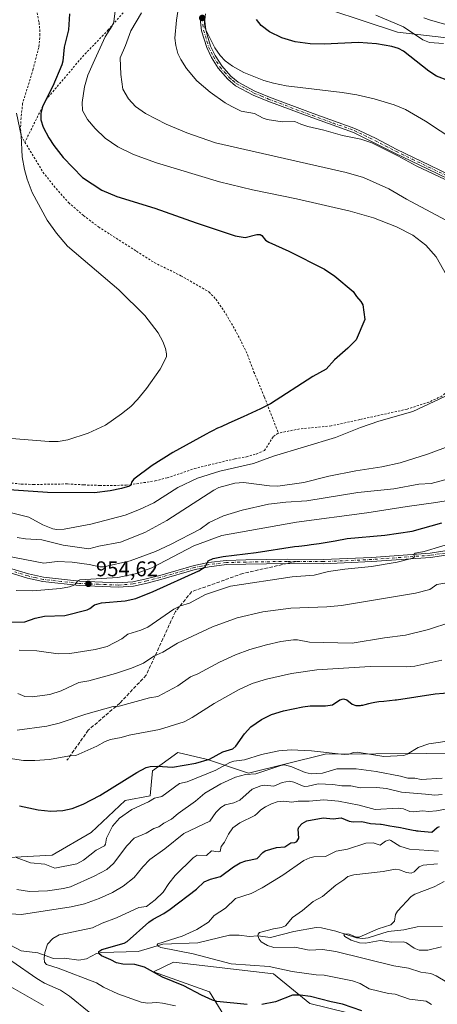
# Model space of a CAD drawing. Units: metres. Extents: x 654736 to 658190, y 4750995 to 4753386.
# Drawn here: x 654989 to 655185, y 4751910 to 4752372 of the extents above; entities that cross this region are included whole.
import ezdxf

# ---------------------------------------------------------------- set-up
doc = ezdxf.new("R2010")
doc.units = ezdxf.units.M
doc.header["$MEASUREMENT"] = 0
for name, pattern in [('DGN Style 2', [1.6480167562047852, 0.988810053722871, -0.6592067024819142]), ('DGN Style 3', [2.307223458686699, 1.648016756204785, -0.6592067024819142]), ('DGN Style 4', [2.6384748266838614, 1.318413404963828, -0.6592067024819142, 0.001648016756204785, -0.6592067024819142])]:
    doc.linetypes.add(name, pattern=pattern)
for name, color, linetype, lineweight in [('Alambrada', 7, 'DGN Style 2', 0), ('Arbolado forestal CxS', 92, 'Continuous', 0), ('Camino Cxs', 7, 'Continuous', 0), ('Camino eje', 30, 'DGN Style 4', 13), ('Corriente natural lineal', 142, 'Continuous', 13), ('Curva de nivel maestra', 30, 'Continuous', 30), ('Curva de nivel normal', 30, 'Continuous', 0), ('Pista no pavimentada Cxs', 111, 'Continuous', 0), ('Pista no pavimentada eje', 91, 'DGN Style 4', 0), ('Prado CxS', 92, 'Continuous', 0), ('Punto de cota en terreno', 7, 'Continuous', 0), ('Rótulo de punto de cota en terreno', 7, 'Continuous', 0), ('Senda', 7, 'DGN Style 3', 0), ('Senda no paivmentada conexión', 7, 'DGN Style 3', 0), ('Suelo desnudo CxS', 253, 'Continuous', 0)]:
    doc.layers.add(name, color=color, linetype=linetype, lineweight=lineweight)
doc.styles.add('Style-Arial', font='txt')

# ---------------------------------------------------------------- blocks, each defined once
blk = doc.blocks.new('*U8')
at = {"layer": 'Prado CxS', "color": 92, "linetype": 'Continuous', "lineweight": 0}
for points in [[(655119.0865000002, 4752382.421900001, 945.2743999999948), (655166.4523, 4752366.617699999, 946.2780999999959), (655205.9633, 4752362.1073, 941.0059999999941), (655219.2931000004, 4752364.209100001, 937.6794999999984), (655226.1601, 4752373.210899999, 931.9590999999928)], [(655203.8123000005, 4752028.2631, 919.1380999999965), (655132.5629000004, 4752027.8599, 920.3194999999978), (655096.5412999997, 4752018.935500001, 916.136400000003), (655077.2818999998, 4752025.3555, 925.934500000003), (655063.3733000001, 4752028.565500001, 928.3053000000073), (655051.6034000004, 4752020.005899999, 924.8718999999984), (655050.5330999997, 4752008.2371, 921.2802999999985), (655038.7642999999, 4752006.097100001, 923.5865999999952), (655022.7143000001, 4751991.117699999, 923.8533000000025), (655004.5255000005, 4751980.4179, 923.1156000000047), (654984.1958999997, 4751979.348099999, 920.9548000000068)], [(655086.6665000003, 4751902.566500001, 903.1679000000004), (655078.3499999996, 4751916.2203, 898.8935999999958), (655051.9765, 4751925.5865, 900.1647999999988), (655061.4524999997, 4751930.1753, 897.1643999999943), (655108.3085000003, 4751924.779899999, 895.7430000000023), (655125.4278999995, 4751910.869899999, 901.936799999996), (655142.5462999997, 4751906.5899, 901.6628000000056)]]:
    blk.add_polyline3d(points, dxfattribs=at)
blk = doc.blocks.new('5PATER')
at = {"layer": 'Suelo desnudo CxS', "linetype": 'Continuous', "lineweight": 0}
h = blk.add_hatch(color=51, dxfattribs=at)
edge = h.paths.add_edge_path()
edge.add_ellipse((0, 0), major_axis=(-0.1095731443231308, -0.1110710700762829), ratio=0.9994222409660322, start_angle=0, end_angle=360)
blk = doc.blocks.new('*U30')
at = {"layer": 'Pista no pavimentada Cxs', "color": 111, "linetype": 'Continuous', "lineweight": 0}
for points in [[(655189.1501000002, 4752121.220100001, 944.4633999999934), (655182.0401, 4752120.170100001, 944.751000000004), (655154.4301000005, 4752118.1501, 945.5574999999953), (655131.7600999996, 4752117.1501, 946.3062000000064), (655114.7600999996, 4752117.280099999, 947.1944999999978), (655095.3800999997, 4752116.950099999, 948.6186000000017), (655086.3101000005, 4752116.7401, 949.2094999999972), (655078.1501000002, 4752115.790100001, 949.7136000000029), (655071.5301000001, 4752114.4301, 950.4015999999974), (655055.4700999996, 4752109.7601, 951.7470999999933), (655049.1001000004, 4752108.110099999, 952.3709999999993), (655042.5900999998, 4752106.720100001, 952.9303000000073), (655035.4001000002, 4752106.140100001, 953.4272999999957), (655017.1501000002, 4752106.940099999, 954.9906000000047), (655000.0301000001, 4752108.860099999, 956.5813999999956), (654992.8901000004, 4752110.470100001, 956.9949000000053), (654980.2401000002, 4752114.2401, 958.1101999999955)], [(654980.9001000002, 4752116.140100001, 958.5170000000071), (654993.3901000004, 4752112.4101, 957.4740000000021), (655000.3901000004, 4752110.8201, 957.1808000000019), (655017.3101000005, 4752108.940099999, 955.8506999999954), (655035.3601000002, 4752108.140100001, 954.2260999999999), (655042.3000999996, 4752108.700099999, 953.8344000000071), (655048.6401000004, 4752110.050100001, 953.2718000000023), (655054.9301000005, 4752111.6801, 952.4772999999988), (655071.0500999996, 4752116.370100001, 950.920100000003), (655077.8300999999, 4752117.770099999, 950.3325999999943), (655086.1700999998, 4752118.7401, 949.9530999999989), (655095.3400999998, 4752118.950099999, 949.3632000000072), (655114.7600999996, 4752119.280099999, 947.8628999999928), (655131.7200999996, 4752119.1501, 946.9697000000016), (655154.3101000005, 4752120.1501, 945.9882000000072), (655181.8201000001, 4752122.1501, 945.2112999999954), (655188.7901, 4752123.1801, 945.0136000000057)]]:
    blk.add_polyline3d(points, dxfattribs=at)

msp = doc.modelspace()

# ---------------------------------------------------------------- linework, layer by layer
at = {"layer": 'Alambrada', "color": 7, "linetype": 'DGN Style 2', "lineweight": 0}
for points in [[(655074.8101000005, 4752407.190099999, 960.0249999999943), (655066.1001000004, 4752395.850099999, 962.9245999999986), (655060.4700999996, 4752394.0001, 963.7839999999997), (655046.3201000001, 4752386.720100001, 967.6175999999978), (655038.8701, 4752377.0101, 969.1582000000053), (655030.8201000001, 4752367.690099999, 970.181700000001), (655019.3000999996, 4752355.770099999, 972.3668000000034), (655010.6901000004, 4752345.6501, 973.7437999999967), (655001.4901000002, 4752334.7501, 976.0871000000043), (654991.6700999998, 4752315.050100001, 981.0130999999965)], [(654986.8000999996, 4752401.870100001, 978.5859000000056), (654991.6401000004, 4752392.960100001, 979.2630999999965), (654994.1901000004, 4752387.3301, 978.9697000000016), (654997.1001000004, 4752377.3301, 979.5501999999979), (654998.3701, 4752371.100099999, 979.3821999999927), (654998.7600999996, 4752365.720100001, 979.2675000000017), (654998.1901000004, 4752359.470100001, 979.3466999999946), (654995.5301000001, 4752349.350099999, 979.470100000006), (654990.6201, 4752333.1601, 980.0083000000013), (654989.8601000002, 4752326.4001, 980.2994000000036), (654989.6501000002, 4752321.110099999, 980.7544999999956), (654990.0100999996, 4752317.8101, 981.0458999999975), (654991.6700999998, 4752315.050100001, 981.0130999999965)], [(654991.6700999998, 4752315.050100001, 981.0130999999965), (655000.1700999998, 4752300.9801, 979.5344000000041), (655005.2600999996, 4752294.5101, 979.3176999999997), (655012.1401000004, 4752286.630100001, 979.6983999999939), (655019.1700999998, 4752280.600099999, 981.2602000000044), (655026.2001, 4752275.2401, 978.7875000000058), (655044.0701000001, 4752263.8301, 979.3303000000016), (655052.3701, 4752258.5001, 978.9401000000071), (655064.8800999997, 4752252.350099999, 978.6619000000064), (655078.0201000003, 4752244.770099999, 978.3044999999984), (655081.3000999996, 4752241.3101, 978.2214999999997), (655086.1001000004, 4752234.2601, 978.181500000006), (655091.0301000001, 4752225.6501, 978.1392999999954), (655095.4801000003, 4752216.840100001, 977.7470999999933), (655099.1700999998, 4752207.130100001, 977.0711000000011), (655104.0701000001, 4752195.390100001, 975.6787999999942), (655110.6001000004, 4752178.5101, 973.0553000000073)], [(655190.0000999998, 4752198.220100001, 970.2761000000029), (655187.3000999996, 4752195.840100001, 970.180600000007), (655181.2901, 4752193.0101, 970.1445999999996), (655170.9801000003, 4752189.710100001, 970.3800999999949), (655148.8000999996, 4752184.8201, 972.5437999999995), (655135.3701, 4752181.870100001, 971.7753999999987), (655120.5301000001, 4752180.4301, 972.479800000001), (655110.6001000004, 4752178.5101, 973.0553000000073)], [(654910.8601000002, 4752165.0101, 976.7750999999989), (654928.2901, 4752162.380100001, 976.0095000000002), (654934.0500999996, 4752162.290100001, 976.0847999999969), (654948.5500999996, 4752160.4901, 976.0106999999989), (654975.5800999999, 4752156.0601, 976.4900000000052), (654989.9801000003, 4752154.5601, 976.6346000000049), (654995.7301000003, 4752154.350099999, 976.7299000000058), (655011.6601, 4752154.630100001, 976.7222000000038), (655019.2801000001, 4752154.1801, 976.4615000000049), (655026.8201000001, 4752153.9101, 976.1062999999995), (655033.4600999998, 4752153.9301, 975.5599999999978), (655039.2200999996, 4752154.020099999, 975.0540000000037), (655052.7600999996, 4752156.020099999, 973.8139999999986), (655058.4101, 4752157.4901, 973.5286999999954), (655071.2301000003, 4752161.8101, 972.7339999999967), (655077.9401000004, 4752163.4901, 972.5127000000066), (655090.3000999996, 4752166.4301, 972.0501999999979), (655095.6601, 4752167.3101, 972.1166999999988), (655100.2301000003, 4752168.6601, 972.0350000000036), (655104.1001000004, 4752170.290100001, 971.9195999999939), (655108.2801000001, 4752176.9101, 972.9658999999956), (655110.6001000004, 4752178.5101, 973.0553000000073)]]:
    msp.add_polyline3d(points, dxfattribs=at)
at = {"layer": 'Arbolado forestal CxS', "color": 92, "linetype": 'Continuous', "lineweight": 0}
for points in [[(655226.1601, 4752373.210899999, 931.9590999999928), (655219.2931000004, 4752364.209100001, 937.6794999999984), (655205.9633, 4752362.1073, 941.0059999999941), (655166.4523, 4752366.617699999, 946.2780999999959), (655119.0865000002, 4752382.421900001, 945.2743999999948)], [(655226.1601, 4752373.210899999, 931.9590999999928), (655219.2931000004, 4752364.209100001, 937.6794999999984), (655205.9633, 4752362.1073, 941.0059999999941), (655166.4523, 4752366.617699999, 946.2780999999959), (655119.0865000002, 4752382.421900001, 945.2743999999948)], [(654984.1958999997, 4751979.348099999, 920.9548000000068), (655004.5255000005, 4751980.4179, 923.1156000000047), (655022.7143000001, 4751991.117699999, 923.8533000000025), (655038.7642999999, 4752006.097100001, 923.5865999999952), (655050.5330999997, 4752008.2371, 921.2802999999985), (655051.6034000004, 4752020.005899999, 924.8718999999984), (655063.3733000001, 4752028.565500001, 928.3053000000073), (655077.2818999998, 4752025.3555, 925.934500000003), (655096.5412999997, 4752018.935500001, 916.136400000003), (655132.5629000004, 4752027.8599, 920.3194999999978), (655203.8123000005, 4752028.2631, 919.1380999999965)], [(655203.8123000005, 4752028.2631, 919.1380999999965), (655132.5629000004, 4752027.8599, 920.3194999999978), (655096.5412999997, 4752018.935500001, 916.136400000003), (655077.2818999998, 4752025.3555, 925.934500000003), (655063.3733000001, 4752028.565500001, 928.3053000000073), (655051.6034000004, 4752020.005899999, 924.8718999999984), (655050.5330999997, 4752008.2371, 921.2802999999985), (655038.7642999999, 4752006.097100001, 923.5865999999952), (655022.7143000001, 4751991.117699999, 923.8533000000025), (655004.5255000005, 4751980.4179, 923.1156000000047), (654984.1958999997, 4751979.348099999, 920.9548000000068)], [(655142.5462999997, 4751906.5899, 901.6628000000056), (655125.4278999995, 4751910.869899999, 901.936799999996), (655108.3085000003, 4751924.779899999, 895.7430000000023), (655061.4524999997, 4751930.1753, 897.1643999999943), (655051.9765, 4751925.5865, 900.1647999999988), (655078.3499999996, 4751916.2203, 898.8935999999958), (655086.6665000003, 4751902.566500001, 903.1679000000004)], [(655086.6665000003, 4751902.566500001, 903.1679000000004), (655078.3499999996, 4751916.2203, 898.8935999999958), (655051.9765, 4751925.5865, 900.1647999999988), (655061.4524999997, 4751930.1753, 897.1643999999943), (655108.3085000003, 4751924.779899999, 895.7430000000023), (655125.4278999995, 4751910.869899999, 901.936799999996), (655142.5462999997, 4751906.5899, 901.6628000000056)]]:
    msp.add_polyline3d(points, dxfattribs=at)
at = {"layer": 'Camino Cxs', "color": 7, "linetype": 'Continuous', "lineweight": 0}
for points in [[(655196.1401000004, 4752294.960100001, 959.8941000000051), (655180.6300999997, 4752302.4301, 959.9695000000065), (655165.3300999999, 4752309.850099999, 960.2988999999944), (655145.8000999996, 4752319.550100001, 959.2693), (655126.2701000003, 4752326.520099999, 959.8812000000034), (655105.6901000004, 4752334.280099999, 960.8043999999937), (655098.7200999996, 4752337.140100001, 957.8153000000021), (655090.5701000001, 4752341.520099999, 957.3744000000006), (655086.8601000002, 4752344.590100001, 958.6965999999958), (655082.4401000004, 4752349.6601, 959.9994000000006), (655079.2500999998, 4752354.700099999, 956.6552999999985), (655076.9700999996, 4752359.370100001, 955.9989999999962), (655074.5800999999, 4752367.3101, 955.6778999999952), (655073.8901000004, 4752372.960100001, 955.8755999999995)], [(655196.1401000004, 4752294.960100001, 959.8941000000051), (655180.6300999997, 4752302.4301, 959.9695000000065), (655165.3300999999, 4752309.850099999, 960.2988999999944), (655145.8000999996, 4752319.550100001, 959.2693), (655126.2701000003, 4752326.520099999, 959.8812000000034), (655105.6901000004, 4752334.280099999, 960.8043999999937), (655098.7200999996, 4752337.140100001, 957.8153000000021), (655090.5701000001, 4752341.520099999, 957.3744000000006), (655086.8601000002, 4752344.590100001, 958.6965999999958), (655082.4401000004, 4752349.6601, 959.9994000000006), (655079.2500999998, 4752354.700099999, 956.6552999999985), (655076.9700999996, 4752359.370100001, 955.9989999999962), (655074.5800999999, 4752367.3101, 955.6778999999952), (655073.8901000004, 4752372.960100001, 955.8755999999995)], [(655075.8901000004, 4752373.100099999, 955.295100000003), (655076.5401, 4752367.7301, 955.0460000000021), (655077.2301000003, 4752365.440099999, 955.0240999999952), (655078.8300999999, 4752360.110099999, 955.2320999999939), (655080.9901000002, 4752355.6801, 955.7774000000064), (655084.0401, 4752350.860099999, 957.4661000000051), (655088.2600999996, 4752346.030099999, 956.7832000000053), (655091.6901000004, 4752343.1801, 956.3831000000064), (655099.5800999999, 4752338.960100001, 956.6619000000064), (655106.4301000005, 4752336.140100001, 958.251900000003), (655126.9501, 4752328.4001, 958.5053999999947), (655146.5601000005, 4752321.390100001, 958.8086000000039), (655156.1700999998, 4752316.840100001, 959.181700000001), (655166.2301000003, 4752311.630100001, 959.3684999999969), (655181.5000999998, 4752304.2301, 959.2065000000002), (655197.0601000005, 4752296.7401, 959.1824999999953)], [(655075.8901000004, 4752373.100099999, 955.295100000003), (655076.5401, 4752367.7301, 955.0460000000021), (655077.2301000003, 4752365.440099999, 955.0240999999952), (655078.8300999999, 4752360.110099999, 955.2320999999939), (655080.9901000002, 4752355.6801, 955.7774000000064), (655084.0401, 4752350.860099999, 957.4661000000051), (655088.2600999996, 4752346.030099999, 956.7832000000053), (655091.6901000004, 4752343.1801, 956.3831000000064), (655099.5800999999, 4752338.960100001, 956.6619000000064), (655106.4301000005, 4752336.140100001, 958.251900000003), (655126.9501, 4752328.4001, 958.5053999999947), (655146.5601000005, 4752321.390100001, 958.8086000000039), (655156.1700999998, 4752316.840100001, 959.181700000001), (655166.2301000003, 4752311.630100001, 959.3684999999969), (655181.5000999998, 4752304.2301, 959.2065000000002), (655197.0601000005, 4752296.7401, 959.1824999999953)]]:
    msp.add_polyline3d(points, dxfattribs=at)
at = {"layer": 'Camino eje', "color": 30, "linetype": 'DGN Style 4', "lineweight": 13}
msp.add_polyline3d([(655074.8901000004, 4752373.030099999, 955.5850000000064), (655075.2150999998, 4752370.345100001, 955.4676999999939), (655075.5601000005, 4752367.520099999, 955.3438000000025), (655077.1001000004, 4752362.405099999, 955.3751999999951), (655077.9001000002, 4752359.7401, 955.4658000000054), (655080.1201, 4752355.190099999, 956.2014000000055), (655083.2401000002, 4752350.2601, 958.6496999999945), (655085.3501000004, 4752347.845100001, 958.8148999999976), (655087.5601000005, 4752345.3101, 957.3757000000041), (655089.2751000002, 4752343.8851, 957.3071000000054), (655091.1300999997, 4752342.350099999, 956.8978000000062), (655095.2050999999, 4752340.1601, 956.6566000000021), (655099.1501000002, 4752338.050100001, 957.0148999999947), (655102.6350999996, 4752336.620100001, 958.1340000000055), (655106.0601000005, 4752335.210100001, 959.5151000000042), (655126.6101000002, 4752327.460100001, 959.0927999999985), (655136.3750999998, 4752323.975099999, 958.7739000000003), (655146.1801000005, 4752320.470100001, 959.0378999999957), (655150.9851000002, 4752318.1951, 959.2210999999952), (655160.7500999998, 4752313.345100001, 959.5598000000028), (655165.7801000001, 4752310.7401, 959.8340000000027), (655173.4301000005, 4752307.030099999, 959.5430000000052), (655181.0651000004, 4752303.3301, 959.5798999999971), (655196.6001000004, 4752295.850099999, 959.5390000000043)], dxfattribs=at)
at = {"layer": 'Corriente natural lineal', "color": 142, "linetype": 'Continuous', "lineweight": 13}
msp.add_polyline3d([(654984.5904000001, 4751938.296399999, 907.7932000000001), (654989.9027000006, 4751935.545700001, 907.0314999999974), (654997.8244000003, 4751934.507999999, 905.3659999999946), (655005.1665000003, 4751931.887399999, 903.9321000000054), (655010.2936000006, 4751932.1064, 902.9630999999937), (655016.9793999996, 4751931.163000001, 902.0387999999948), (655020.6505000005, 4751931.7722, 901.3237999999984), (655025.3132999997, 4751934.191400001, 900.8203000000068), (655027.7499000002, 4751934.765000001, 900.499299999996), (655044.8970999997, 4751935.2477, 897.593599999993), (655056.4753999999, 4751938.657099999, 895.7102000000014), (655072.8996000001, 4751939.2499, 893.8169999999956), (655087.7586000003, 4751942.83, 892.0497999999935), (655092.2494999999, 4751942.8726, 890.9756000000052), (655097.0044999998, 4751942.2257, 890.4419000000053), (655101.0245000003, 4751942.513699999, 889.952099999995), (655106.8470000002, 4751941.8455, 889.5087000000058), (655117.8537, 4751944.5525, 888.7863000000071), (655128.4031999996, 4751946.520199999, 887.4128000000056), (655130.7918999996, 4751946.356899999, 887.3500999999961), (655137.5451999997, 4751944.7371, 886.922900000005), (655147.2487000005, 4751941.579500001, 885.640400000004), (655150.3068000004, 4751941.257200001, 885.4375), (655152.7443000004, 4751941.5811, 885.1451999999991), (655162.165, 4751944.5679, 884.4223000000056), (655169.5042000003, 4751945.391200001, 883.168399999995), (655175.7454000004, 4751946.833500001, 882.528999999995), (655187.6677000001, 4751946.9539, 881.3637000000017)], dxfattribs=at)
at = {"layer": 'Curva de nivel maestra', "color": 30, "linetype": 'Continuous', "lineweight": 30, "flags": 128}
for points, elevation in [([(655012.6299999999, 4752375.270099999), (655012.0599999997, 4752367.710100001), (655010.0599999997, 4752359.640100001), (655009.5199999996, 4752353.0601), (655009.0800000001, 4752351.370100001), (655004.8399999999, 4752341.220100001), (654999.9400000004, 4752331.6801), (654999.1200000001, 4752328.4101), (654999.1399999997, 4752325.550100001), (655000.3200000003, 4752322.110099999), (655002.9100000003, 4752317.0701), (655005.2800000003, 4752313.390100001), (655009.6799999997, 4752307.7601), (655018.7100000001, 4752298.450099999), (655027.7800000003, 4752292.5101), (655034.8499999996, 4752289.5801), (655052.5899999999, 4752284.040100001), (655072.0700000003, 4752277.140100001), (655090.3300000001, 4752271.130100001), (655095.0099999999, 4752270.2501), (655100.4800000006, 4752271.690099999), (655102.1200000001, 4752271.630100001), (655102.9000000004, 4752271.1601), (655104.5899999999, 4752269.020099999), (655106.0899999999, 4752268.0701), (655115.4800000006, 4752263.790100001), (655132.2300000006, 4752255.420100001), (655137.1699999999, 4752252.140100001), (655145.7300000006, 4752244.970100001), (655147.2100000001, 4752242.5701), (655149.3499999996, 4752240.280099999), (655150.3200000003, 4752238.640100001), (655151.1699999999, 4752231.8201), (655147.1100000005, 4752222.2301), (655143.1699999999, 4752218.2601), (655136.8899999997, 4752212.840100001), (655133.1100000005, 4752208.540100001), (655126.8300000001, 4752205.050100001), (655106.9000000004, 4752192.220100001), (655102.2800000003, 4752189.790100001), (655094.1600000003, 4752186.140100001), (655087.3600000005, 4752183.140100001), (655083.7000000002, 4752181.4901), (655082.0800000001, 4752180.720100001), (655079.7000000002, 4752179.550100001), (655078.4699999997, 4752178.9301), (655076.7400000002, 4752178.020099999), (655061.1500000004, 4752169.3301), (655051.4000000004, 4752163.2401), (655042.8099999997, 4752156.8301), (655041.7100000001, 4752155.470100001), (655041.3600000005, 4752154.0701), (655040.7199999997, 4752153.620100001), (655037.0099999999, 4752152.470100001), (655031.7400000002, 4752151.340100001), (655024.2599999999, 4752150.5001), (655002.2300000006, 4752150.6801), (654981.9000000004, 4752151.940099999)], 975), ([(655190.54, 4752343.7301), (655184.8200000003, 4752345.9801), (655181.1699999999, 4752348.280099999), (655169.3499999996, 4752357.6501), (655166.9299999997, 4752359.0001), (655163.8600000005, 4752359.950099999), (655156.6500000004, 4752361.1601), (655148.1500000004, 4752361.720100001), (655132.0999999996, 4752361.0001), (655125.5, 4752361.170100001), (655118.5199999996, 4752362.100099999), (655112.1900000004, 4752363.9801), (655106.3799999999, 4752366.790100001), (655102.5300000003, 4752369.6801), (655100.3700000001, 4752372.600099999)], 950), ([(654985.2699999996, 4752089.7501), (654991.5899999999, 4752089.940099999), (654996.5300000003, 4752091.6601), (655000.8600000005, 4752092.600099999), (655010.3899999997, 4752092.920100001), (655020.8399999999, 4752095.610099999), (655022.1799999997, 4752096.170100001), (655024.2699999996, 4752097.9301), (655027.6900000004, 4752098.880100001), (655038.7000000002, 4752099.720100001), (655043.6699999999, 4752100.9101), (655051.79, 4752104.170100001), (655073.25, 4752113.9001), (655076.1900000004, 4752115.7401), (655077.6399999997, 4752118.590100001), (655080.0599999997, 4752119.700099999), (655084.6399999997, 4752120.5701), (655100.1200000001, 4752122.440099999), (655118.2100000001, 4752125.300100001), (655120.2300000006, 4752125.450099999), (655121.5800000001, 4752125.5801), (655124.1100000005, 4752125.880100001), (655125.9400000004, 4752126.140100001), (655129.7300000006, 4752126.710100001), (655137.2199999997, 4752127.9001), (655142.9299999997, 4752129.020099999), (655160.5099999999, 4752130.5701), (655173.3200000003, 4752132.4101), (655187.25, 4752136.340100001)], 950), ([(654989.1900000004, 4752003.640100001), (654997.8799999999, 4752001.710100001), (655003.79, 4752000.9901), (655009.4800000006, 4752001.420100001), (655013.9299999997, 4752002.3101), (655019.0899999999, 4752004.380100001), (655026.7999999998, 4752008.450099999), (655044.2100000001, 4752019.220100001), (655048.6100000005, 4752021.530099999), (655050.4900000002, 4752021.9801), (655053.8899999997, 4752022.1501), (655061, 4752021.640100001), (655071.9000000004, 4752023.620100001), (655078.3499999996, 4752025.540100001), (655084.5300000003, 4752028.9001), (655089.1699999999, 4752030.280099999), (655090.5899999999, 4752031.5001), (655094.6900000004, 4752037.340100001), (655097.6799999997, 4752040.620100001), (655102.6600000003, 4752044.1501), (655107.4600000001, 4752046.360099999), (655112.9699999997, 4752048.100099999), (655122.1500000004, 4752050.0701), (655125.5599999997, 4752050.450099999), (655132.75, 4752050.5101), (655136.0199999996, 4752050.970100001), (655139.3899999997, 4752053.350099999), (655141.2300000006, 4752053.720100001), (655142.7699999996, 4752053.3101), (655145.1799999997, 4752051.210100001), (655147.0199999996, 4752050.670100001), (655147.2999999998, 4752050.640100001), (655147.75, 4752050.620100001), (655148.4800000006, 4752050.630100001), (655149.2000000002, 4752050.690099999), (655149.5999999996, 4752050.7501), (655150.2300000006, 4752050.860099999), (655151.2999999998, 4752051.120100001), (655153.1100000005, 4752051.640100001), (655154.3300000001, 4752051.940099999), (655155.8600000005, 4752052.2301), (655156.7599999999, 4752052.370100001), (655157.7800000003, 4752052.5001), (655160.0700000003, 4752052.7501), (655165.4100000003, 4752053.290100001), (655166.04, 4752053.370100001), (655184.1399999997, 4752056.0801), (655192.0199999996, 4752056.770099999)], 925), ([(655096.0300000003, 4751910.380100001), (655081.79, 4751911.7401), (655079.6699999999, 4751912.380100001), (655074.5199999996, 4751914.690099999), (655066.2100000001, 4751919.1601), (655056.2400000002, 4751923.190099999), (655047.7800000003, 4751927.8101), (655043.2599999999, 4751929.110099999), (655037.6600000003, 4751929.2401), (655034.6600000003, 4751929.860099999), (655032.0700000003, 4751931.370100001), (655027.6900000004, 4751933.1801), (655026.3399999999, 4751934.340100001), (655026.3899999997, 4751935.2401), (655027.7000000002, 4751936.100099999), (655038.2300000006, 4751939.1801), (655039.7400000002, 4751939.9101), (655049.8200000003, 4751948.9001), (655051.9400000004, 4751950.450099999), (655056.8399999999, 4751953.0601), (655059.9000000004, 4751955.130100001), (655072.2400000002, 4751964.460100001), (655075.7599999999, 4751967.890100001), (655078.7599999999, 4751969.1801), (655083.4800000006, 4751970.360099999), (655089.5, 4751974.9901), (655092.7599999999, 4751976.860099999), (655095.2999999998, 4751977.720100001), (655100.5999999996, 4751978.850099999), (655103.2699999996, 4751981.7301), (655104.4199999999, 4751982.450099999), (655109.6600000003, 4751984.0001), (655113.5700000003, 4751984.380100001), (655116.4299999997, 4751986.2501), (655118.3700000001, 4751986.420100001), (655119.2300000006, 4751986.850099999), (655120.2400000002, 4751988.370100001), (655119.9400000004, 4751992.540100001), (655120.2400000002, 4751993.540100001), (655121.7400000002, 4751995.210100001), (655123.9199999999, 4751996.520099999), (655131.6500000004, 4751997.9801), (655136.3799999999, 4751997.530099999), (655140.1399999997, 4751997.960100001), (655143.9000000004, 4751996.420100001), (655145.7300000006, 4751996.020099999), (655149.8499999996, 4751996.2601), (655153.8499999996, 4751995.300100001), (655158.54, 4751994.960100001), (655158.8499999996, 4751994.9301), (655159.7999999998, 4751994.800100001), (655162.9400000004, 4751994.2301), (655164.9400000004, 4751993.890100001), (655167.8799999999, 4751993.4001), (655169.3600000005, 4751993.120100001), (655171.4500000002, 4751992.6601), (655173.8899999997, 4751992.110099999), (655174.9400000004, 4751991.920100001), (655175.4199999999, 4751991.850099999), (655176.29, 4751991.770099999), (655177.4400000004, 4751991.720100001), (655182.6299999999, 4751991.2301), (655185.0599999997, 4751993.470100001), (655186.1900000004, 4751993.940099999)], 900), ([(655149.8200000003, 4751907.370100001), (655140.7300000006, 4751910.470100001), (655135.3300000001, 4751911.550100001), (655125.6900000004, 4751914.120100001), (655120.7699999996, 4751914.790100001), (655117.1900000004, 4751914.700099999), (655109.2800000003, 4751911.630100001), (655102.8200000003, 4751910.360099999)], 900)]:
    msp.add_lwpolyline(points, dxfattribs=dict(at, elevation=elevation))
at = {"layer": 'Curva de nivel normal', "color": 30, "linetype": 'Continuous', "lineweight": 0, "flags": 128}
for points, elevation in [([(655034.6500000004, 4752381.680000001), (655033.3499999996, 4752371.460000001), (655032.6600000003, 4752369.67), (655029.3600000005, 4752364.41), (655023.6600000003, 4752352.07), (655021.1399999997, 4752346.49), (655019.5800000001, 4752340.91), (655018.5199999996, 4752333.680000001), (655018.7800000003, 4752329.9), (655020.9800000006, 4752325.630000001), (655024.6200000001, 4752321.359999999), (655029.3300000001, 4752316.9), (655035.29, 4752312.74), (655042.6900000004, 4752309.26), (655053.4500000002, 4752305.33), (655083.0300000003, 4752296.42), (655098.5199999996, 4752292.66), (655119.0499999998, 4752288.380000001), (655144.2400000002, 4752282.609999999), (655155.3099999997, 4752279.550000001), (655166.0899999999, 4752275.289999999), (655173.7199999997, 4752271.41), (655179.8399999999, 4752266.609999999), (655184.5999999996, 4752261.140000001), (655190.9100000003, 4752250.100000001)], 970), ([(655188.8200000003, 4752297.51), (655175.2000000002, 4752303.83), (655166.7100000001, 4752308.65), (655154.4299999997, 4752314.77), (655149.3600000005, 4752316.4), (655140.7300000006, 4752318.17), (655131.9600000001, 4752320.619999999), (655124.4299999997, 4752322.32), (655121.0899999999, 4752323.42), (655118.3899999997, 4752324.77), (655112.4500000002, 4752324.539999999), (655105.3700000001, 4752325.66), (655103.4800000006, 4752326.310000001), (655099.4100000003, 4752328.470000001), (655093.1799999997, 4752329.600000001), (655088.7000000002, 4752331.730000001), (655085.6799999997, 4752333.470000001), (655078.5800000001, 4752338.42), (655072.3600000005, 4752343.76), (655067.4500000002, 4752349.619999999), (655064.79, 4752353.76), (655063.4500000002, 4752356.65), (655062.4800000006, 4752360.369999999), (655062.0999999996, 4752363.77), (655062.7400000002, 4752372.189999999), (655063.9699999997, 4752379.34)], 960), ([(655189.1200000001, 4752278.470000001), (655170.6699999999, 4752288.27), (655162.4699999997, 4752293.060000001), (655150.5, 4752298.430000001), (655142.3799999999, 4752300.76), (655081.1600000003, 4752314.699999999), (655067.6100000005, 4752319.380000001), (655057.9000000004, 4752323.470000001), (655048.2599999999, 4752328.5), (655043.5499999998, 4752331.75), (655040.3200000003, 4752335.27), (655037.6699999999, 4752339.859999999), (655036.6600000003, 4752346.800000001), (655036.4000000004, 4752354.58), (655038.9100000003, 4752360.380000001), (655041.3499999996, 4752367.180000001), (655046.4199999999, 4752375.77)], 965), ([(655076.3700000001, 4752375.210000001), (655075.9400000004, 4752371.5), (655076.1200000001, 4752368.619999999), (655080.7699999996, 4752359.199999999), (655083.2300000006, 4752355.699999999), (655085.6799999997, 4752353.15), (655089.0599999997, 4752350.74), (655094.4500000002, 4752347.640000001), (655103.7300000006, 4752343.949999999), (655108.3799999999, 4752342.619999999), (655114.29, 4752341.480000001), (655140.5, 4752338.369999999), (655147.4699999997, 4752337.230000001), (655155.5099999999, 4752335.390000001), (655164.8899999997, 4752332.57), (655170.2000000002, 4752330.26), (655179.5800000001, 4752324.91), (655193.4900000002, 4752315.720000001)], 955), ([(655188.1399999997, 4752361.289999999), (655181.5300000003, 4752361.810000001), (655178.4500000002, 4752363.09), (655169.3399999999, 4752369.16), (655156.2800000003, 4752374.600000001)], 945), ([(655199.1299999999, 4752367.449999999), (655181.9600000001, 4752372.220000001), (655178.8899999997, 4752373.300000001)], 940), ([(654985.4500000002, 4752175.92), (655003.0499999998, 4752174.51), (655007.2699999996, 4752174.57), (655011.75, 4752175.32), (655021.3099999997, 4752178.470000001), (655029.4500000002, 4752182.24), (655037.0099999999, 4752187.449999999), (655041.3099999997, 4752191.01), (655044.5, 4752194.24), (655048.8099999997, 4752199.460000001), (655055.0800000001, 4752208.42), (655058.1200000001, 4752214.279999999), (655058.1500000004, 4752215.720000001), (655057.6399999997, 4752218.119999999), (655056.3899999997, 4752221.51), (655054.2000000002, 4752225.609999999), (655048.0099999999, 4752233.65), (655035.6799999997, 4752245.65), (655011.6900000004, 4752266.199999999), (655006.5300000003, 4752272.25), (655002.2000000002, 4752278.359999999), (654995.1600000003, 4752291.460000001), (654992.7400000002, 4752297.67), (654991.4400000004, 4752302.230000001), (654990.4199999999, 4752308.17), (654989.9500000002, 4752318.189999999), (654987.6900000004, 4752328.67)], 980), ([(655188.75, 4752195.699999999), (655173.6500000004, 4752188.600000001), (655157.6900000004, 4752184.07), (655149.1200000001, 4752181.08), (655137.4299999997, 4752176.480000001), (655108.3899999997, 4752167.59), (655098.9299999997, 4752164.180000001), (655083.1399999997, 4752160.689999999), (655072.7300000006, 4752157.350000001), (655063.4400000004, 4752152.949999999), (655052.2199999997, 4752145.83), (655045.4900000002, 4752142.630000001), (655038.75, 4752139.970000001), (655022.6100000005, 4752135.730000001), (655010.1500000004, 4752133.4), (655006.7100000001, 4752133.220000001), (655004.7599999999, 4752133.609999999), (655000.1699999999, 4752135.4), (654993.5099999999, 4752138.980000001), (654985.3399999999, 4752141.08)], 970), ([(654988.1100000005, 4752129.41), (654991.9100000003, 4752128.84), (654999.5700000003, 4752128.32), (655009.6600000003, 4752125.9), (655021.5999999996, 4752124.100000001), (655026.3399999999, 4752125.350000001), (655036.5499999998, 4752127.359999999), (655047.9400000004, 4752131.859999999), (655058.25, 4752137.42), (655080.3499999996, 4752151.74), (655082.7400000002, 4752152.9), (655086.6799999997, 4752153.970000001), (655090.1699999999, 4752154.949999999), (655094.2599999999, 4752155.289999999), (655106.4199999999, 4752153.730000001), (655110.3200000003, 4752153.609999999), (655122.6399999997, 4752155.220000001), (655134.3300000001, 4752158.310000001), (655147.0099999999, 4752160.720000001), (655159.2300000006, 4752162.58), (655167.8399999999, 4752164.560000001), (655180.6600000003, 4752168.52), (655199.2300000006, 4752175.41)], 965), ([(654981.9699999997, 4752121.050000001), (655000.5999999996, 4752117.439999999), (655006.75, 4752118.27), (655013.8799999999, 4752117.91), (655021.8700000001, 4752116.74), (655026.8799999999, 4752115.67), (655028.6900000004, 4752115.65), (655041.0999999996, 4752118.460000001), (655052.9400000004, 4752122.99), (655059.9699999997, 4752126.180000001), (655073.8600000005, 4752133.449999999), (655078.1900000004, 4752136.460000001), (655084.9000000004, 4752139.710000001), (655093.7000000002, 4752142.34), (655105.9299999997, 4752145.189999999), (655114.04, 4752146.08), (655124, 4752146.640000001), (655147.9199999999, 4752150.58), (655164.8700000001, 4752152.32), (655176.5, 4752154.49), (655182.3899999997, 4752154.850000001), (655192.1200000001, 4752157.550000001)], 960), ([(655194.4000000004, 4752147.539999999), (655183.4800000006, 4752145.720000001), (655171.0099999999, 4752144.060000001), (655152.0800000001, 4752141.01), (655119.0999999996, 4752136.710000001), (655084.1600000003, 4752130.380000001), (655070.8899999997, 4752125.5), (655051.25, 4752115.310000001), (655043.4600000001, 4752112.390000001), (655035.2999999998, 4752110.789999999), (655017.4500000002, 4752109.65), (655016.5099999999, 4752109.189999999), (655015.1500000004, 4752107.350000001), (655012.6500000004, 4752106.34), (655008.3799999999, 4752105.609999999), (654995.4299999997, 4752104.480000001), (654987.5599999997, 4752104.689999999)], 955), ([(654988.9900000002, 4752076.560000001), (654997.2999999998, 4752076.34), (655007.2300000006, 4752074.949999999), (655012.7000000002, 4752075.100000001), (655024.7000000002, 4752076.869999999), (655030.25, 4752078.33), (655037.2300000006, 4752081.99), (655039.9699999997, 4752084.07), (655046.04, 4752085.949999999), (655049.3600000005, 4752087.449999999), (655061.5999999996, 4752095.83), (655064.7400000002, 4752097.470000001), (655068.8399999999, 4752098.720000001), (655076.4699999997, 4752102.67), (655088.1200000001, 4752106.609999999), (655117.1299999999, 4752110.99), (655127.4000000004, 4752111.74), (655134.0800000001, 4752113.5), (655141.7300000006, 4752114.680000001), (655154.3300000001, 4752115.890000001), (655166.4000000004, 4752117.890000001), (655173.75, 4752119.82), (655174.54, 4752120.4), (655174.1699999999, 4752121.52), (655174.7599999999, 4752122.109999999), (655179, 4752122.880000001), (655195.5599999997, 4752127.859999999)], 945), ([(654988.3399999999, 4752056.279999999), (654991.6200000001, 4752054.83), (654995.1100000005, 4752054.680000001), (655003.2999999998, 4752055.859999999), (655008.6500000004, 4752057.560000001), (655016.9199999999, 4752061.470000001), (655021.6799999997, 4752062.17), (655034.1399999997, 4752065.66), (655041.6299999999, 4752068.180000001), (655047.2699999996, 4752070.529999999), (655052.1500000004, 4752073.84), (655056.4299999997, 4752075.640000001), (655063.2999999998, 4752079.880000001), (655079.7100000001, 4752087.529999999), (655091.2100000001, 4752091.77), (655103.3899999997, 4752094.640000001), (655116.4100000003, 4752096.300000001), (655133.29, 4752096.939999999), (655140.2300000006, 4752097.5), (655174.9299999997, 4752103.439999999), (655181.7400000002, 4752105.09), (655185.0099999999, 4752107.42), (655201, 4752110.130000001)], 940), ([(654988.0999999996, 4752039.140000001), (655001.9600000001, 4752040.92), (655007.7800000003, 4752042.289999999), (655020.2599999999, 4752046.600000001), (655033.04, 4752050.119999999), (655035.9500000002, 4752050.33), (655050.2100000001, 4752054.32), (655053.9900000002, 4752054.939999999), (655063.4800000006, 4752059.949999999), (655069.3899999997, 4752064.140000001), (655072.7999999998, 4752065.480000001), (655082.9500000002, 4752070.949999999), (655090.5300000003, 4752074.390000001), (655097.2800000003, 4752076.869999999), (655105, 4752079.130000001), (655111.7300000006, 4752080.710000001), (655117.6900000004, 4752081.460000001), (655119.5599999997, 4752081.42), (655125.2000000002, 4752080.439999999), (655145.2400000002, 4752079.84), (655160.3799999999, 4752082.369999999), (655170.3399999999, 4752083.680000001), (655181.0499999998, 4752086.380000001), (655201.9699999997, 4752093.17)], 935), ([(655187.2800000003, 4752071.930000001), (655174.5899999999, 4752069.07), (655170.8899999997, 4752068.789999999), (655153.7199999997, 4752068.9), (655128.6100000005, 4752067.439999999), (655116.7000000002, 4752065.630000001), (655105.0300000003, 4752063.08), (655098.2599999999, 4752060.92), (655091.9100000003, 4752058.02), (655080.5199999996, 4752051.609999999), (655070.1799999997, 4752044.939999999), (655066.4400000004, 4752043), (655054.8300000001, 4752039.460000001), (655040.6200000001, 4752036.76), (655036.8899999997, 4752035.66), (655031.8499999996, 4752034.689999999), (655029.3700000001, 4752033.810000001), (655025.4199999999, 4752031.5), (655015.5599999997, 4752027.220000001), (655012.5800000001, 4752026.99), (655003.2000000002, 4752025.310000001), (654996.3499999996, 4752024.82), (654990.9900000002, 4752024.850000001), (654973.3300000001, 4752027.5)], 930), ([(654987.6200000001, 4751979.380000001), (654994.25, 4751976.890000001), (655001.0899999999, 4751976.210000001), (655005.6900000004, 4751974.27), (655016.0999999996, 4751976.27), (655019.1500000004, 4751978.109999999), (655025.1200000001, 4751982.710000001), (655029.0300000003, 4751984.75), (655029.4500000002, 4751985.640000001), (655029.9100000003, 4751988.439999999), (655032.8600000005, 4751993.949999999), (655036.04, 4751997.789999999), (655041.8899999997, 4752001.869999999), (655049.7000000002, 4752005.51), (655052.4299999997, 4752007.189999999), (655055.9600000001, 4752007.970000001), (655064.2000000002, 4752014.029999999), (655067.7999999998, 4752014.800000001), (655081.3300000001, 4752020.26), (655087.7699999996, 4752023.939999999), (655089.75, 4752024.51), (655094.7400000002, 4752025.189999999), (655102.6399999997, 4752027.720000001), (655110.8600000005, 4752029.359999999), (655116.5800000001, 4752029.789999999), (655126.0999999996, 4752029.430000001), (655141.5, 4752027.65), (655143.6500000004, 4752027.800000001), (655145.9199999999, 4752028.57), (655147.5999999996, 4752028.789999999), (655160.0800000001, 4752026.67), (655169.4199999999, 4752027.180000001), (655171.04, 4752027.74), (655176.2699999996, 4752030.91), (655181.2400000002, 4752032.609999999), (655203.8399999999, 4752035.930000001)], 920), ([(655187.5099999999, 4752016.560000001), (655177.6900000004, 4752015.859999999), (655174.6399999997, 4752016.480000001), (655171.3600000005, 4752016.539999999), (655167.8700000001, 4752017.5), (655156.4500000002, 4752019.640000001), (655147.1200000001, 4752020.930000001), (655138.0999999996, 4752020.880000001), (655131.3399999999, 4752018.859999999), (655126.0099999999, 4752018.609999999), (655123.1799999997, 4752019.27), (655116.9400000004, 4752021.930000001), (655113.5099999999, 4752022.82), (655111.7100000001, 4752022.550000001), (655100.0099999999, 4752018.58), (655095.1500000004, 4752018.26), (655090.5099999999, 4752016.960000001), (655083.54, 4752013.890000001), (655076.1200000001, 4752009.480000001), (655071.75, 4752005.74), (655063.5199999996, 4751999.930000001), (655060.4600000001, 4751997.230000001), (655056.8799999999, 4751995.5), (655054.4800000006, 4751993.680000001), (655052.1399999997, 4751992.880000001), (655048.5899999999, 4751990.699999999), (655043.0199999996, 4751988.369999999), (655039.5300000003, 4751984.869999999), (655033.2300000006, 4751976.449999999), (655030.0700000003, 4751973.74), (655024.1500000004, 4751970.52), (655013.0599999997, 4751965.57), (655009.7400000002, 4751964.76), (655002.3399999999, 4751963.710000001), (654993.8399999999, 4751963.390000001), (654987.9299999997, 4751964.289999999)], 915), ([(654984.6900000004, 4751952.859999999), (654990.1299999999, 4751952.630000001), (655013.3799999999, 4751956.130000001), (655019.6299999999, 4751957.640000001), (655026.4800000006, 4751960.029999999), (655032.7199999997, 4751962.869999999), (655037.7800000003, 4751965.869999999), (655042.9400000004, 4751969.92), (655047.0899999999, 4751975.01), (655050.3600000005, 4751978.390000001), (655057.3600000005, 4751983.32), (655066.2300000006, 4751990.609999999), (655078.5300000003, 4751996.34), (655081.3399999999, 4752000.449999999), (655083.5999999996, 4752002.77), (655085.6399999997, 4752003.99), (655089.7699999996, 4752004.99), (655092.5099999999, 4752006.220000001), (655098.2999999998, 4752011.369999999), (655102.3399999999, 4752013.01), (655104.3099999997, 4752013.27), (655108.5, 4752012.869999999), (655112.4500000002, 4752014.51), (655115.8399999999, 4752015.109999999), (655117.8899999997, 4752014.74), (655122.75, 4752012.689999999), (655124.6200000001, 4752012.779999999), (655129.2400000002, 4752013.82), (655136.2400000002, 4752013.51), (655140.4100000003, 4752012.939999999), (655144.5599999997, 4752012.970000001), (655148.9800000006, 4752012.039999999), (655156.6600000003, 4752012.210000001), (655161.3300000001, 4752011.619999999), (655168.4000000004, 4752010.029999999), (655179.6200000001, 4752008.960000001), (655184.04, 4752008.630000001), (655187.5, 4752008.930000001)], 910), ([(655062.2999999998, 4751909.74), (655056.2000000002, 4751911), (655053.54, 4751911.26), (655049.2300000006, 4751910.939999999), (655046.2800000003, 4751911.430000001), (655035.3300000001, 4751915.359999999), (655028.6299999999, 4751918.470000001), (655025.3200000003, 4751920.449999999), (655007.3600000005, 4751927.34), (655001.79, 4751929.07), (655000.9500000002, 4751930.27), (655000.6500000004, 4751932.050000001), (655001.0800000001, 4751934.77), (655002.2300000006, 4751938.710000001), (655004.7999999998, 4751941.26), (655007.7800000003, 4751942.970000001), (655023.4400000004, 4751946.369999999), (655027.9800000006, 4751948.57), (655034.7100000001, 4751950.939999999), (655045.1699999999, 4751955.800000001), (655048.75, 4751956.369999999), (655052.7300000006, 4751959.449999999), (655056.6100000005, 4751963.039999999), (655059.2300000006, 4751967.100000001), (655062.1299999999, 4751970.800000001), (655070.7000000002, 4751979.100000001), (655072.4400000004, 4751980.369999999), (655076.9299999997, 4751980.279999999), (655079.29, 4751982.51), (655082.3600000005, 4751981.939999999), (655083.2699999996, 4751982.15), (655083.7699999996, 4751984.51), (655085.29, 4751986.51), (655087.2000000002, 4751990.32), (655089.1699999999, 4751993.210000001), (655092.4699999997, 4751995.529999999), (655099.6200000001, 4751999.09), (655100.5899999999, 4751999.92), (655102.3099999997, 4752001.640000001), (655104.5899999999, 4752003.16), (655107.3899999997, 4752004.57), (655110, 4752005.42), (655113.2400000002, 4752005.680000001), (655116.8899999997, 4752005.33), (655119.9100000003, 4752005.76), (655125.0499999998, 4752005.800000001), (655131.9000000004, 4752006.41), (655138.9000000004, 4752005.75), (655148.5, 4752003.84), (655156.0499999998, 4752001.880000001), (655166.9000000004, 4752002.439999999), (655169.2599999999, 4752002.109999999), (655172.3700000001, 4752000.9), (655174.2000000002, 4752000.67), (655178.1699999999, 4752001.199999999), (655181.2699999996, 4752000.939999999), (655184.7999999998, 4752001.199999999), (655190.7999999998, 4752002.289999999)], 905), ([(655182.5099999999, 4751910.33), (655179.9199999999, 4751911.960000001), (655172.1600000003, 4751912.880000001), (655165.4600000001, 4751915.119999999), (655162.3300000001, 4751915.57), (655153.1900000004, 4751917.76), (655149, 4751920.230000001), (655145.3399999999, 4751921.49), (655132.1799999997, 4751924.100000001), (655128.2999999998, 4751924.230000001), (655117.0800000001, 4751925.859999999), (655106.2699999996, 4751928.189999999), (655088.4299999997, 4751929.34), (655070.7000000002, 4751934.140000001), (655055.4000000004, 4751937.09), (655053.9199999999, 4751937.810000001), (655053.7300000006, 4751938.289999999), (655054.0099999999, 4751938.82), (655065.5199999996, 4751942.380000001), (655072.3799999999, 4751945.49), (655077.79, 4751949), (655080.54, 4751952.07), (655085.7699999996, 4751955.550000001), (655090.4699999997, 4751960.08), (655097.8399999999, 4751962.49), (655103.0199999996, 4751965.130000001), (655112.6900000004, 4751971.039999999), (655122.5599999997, 4751977.880000001), (655125.3399999999, 4751979.220000001), (655127.1900000004, 4751979.619999999), (655132.7300000006, 4751979.76), (655137.7800000003, 4751982.32), (655143.0999999996, 4751983.230000001), (655151.6200000001, 4751986.119999999), (655155.1399999997, 4751986.140000001), (655158.3600000005, 4751985.15), (655160.9500000002, 4751986.92), (655162.7199999997, 4751987.529999999), (655163.4100000003, 4751987.369999999), (655167.6799999997, 4751984.689999999), (655172.1500000004, 4751983.17), (655185.7999999998, 4751982.310000001)], 895), ([(655193.9000000004, 4751918.33), (655184.6900000004, 4751923.800000001), (655182.1200000001, 4751924.9), (655177.5099999999, 4751925.560000001), (655171.6500000004, 4751927.41), (655164.79, 4751928.460000001), (655137.5899999999, 4751935.180000001), (655131.3200000003, 4751936.180000001), (655125.1399999997, 4751935.789999999), (655118.29, 4751937.180000001), (655108.4800000006, 4751937.140000001), (655105.5599999997, 4751937.99), (655102.5599999997, 4751939.720000001), (655101.5300000003, 4751941.060000001), (655100.9900000002, 4751942.5), (655101.1500000004, 4751943.4), (655101.8200000003, 4751944.07), (655108.2999999998, 4751945.880000001), (655112.0999999996, 4751946.470000001), (655113.9400000004, 4751947.300000001), (655117.2300000006, 4751951.220000001), (655121.9400000004, 4751954.42), (655127.0199999996, 4751958.680000001), (655131.2800000003, 4751961.07), (655137.5899999999, 4751966.33), (655141.4100000003, 4751968.779999999), (655143.2599999999, 4751970.380000001), (655146, 4751971.140000001), (655159.8399999999, 4751972.689999999), (655165.3899999997, 4751973.91), (655167.4000000004, 4751973.539999999), (655170.6799999997, 4751972.24), (655172.9500000002, 4751972.02), (655174.3300000001, 4751972.600000001), (655176.6500000004, 4751974.99), (655178.6100000005, 4751975.789999999), (655185.3300000001, 4751976.380000001)], 890), ([(655187.1900000004, 4751937.33), (655180.75, 4751935.810000001), (655176.6699999999, 4751935.869999999), (655174.2699999996, 4751936.74), (655170.7599999999, 4751939.199999999), (655169.4000000004, 4751939.680000001), (655163.6900000004, 4751939.600000001), (655158.3700000001, 4751940.380000001), (655151.4600000001, 4751939.17), (655148.6399999997, 4751939.24), (655144.7699999996, 4751940.49), (655141.8700000001, 4751942.25), (655141.3899999997, 4751943.01), (655141.7000000002, 4751943.430000001), (655143.9000000004, 4751943.4), (655147.1600000003, 4751941.890000001), (655148.5300000003, 4751941.880000001), (655157.5099999999, 4751945.779999999), (655163.4199999999, 4751947.75), (655165.1299999999, 4751949.42), (655165.6500000004, 4751952.630000001), (655166.4400000004, 4751954.109999999), (655173, 4751961.050000001), (655174.7100000001, 4751962.060000001), (655183.6799999997, 4751965.59), (655188.4800000006, 4751967.980000001)], 885), ([(655021.8499999996, 4751906.67), (655012.5499999998, 4751914.25), (655008.3899999997, 4751917.08), (655000.8200000003, 4751920.380000001), (654997.25, 4751922.470000001), (654985.5199999996, 4751930.689999999)], 910), ([(654981.8600000005, 4751920.51), (655000.3499999996, 4751909.880000001)], 915)]:
    msp.add_lwpolyline(points, dxfattribs=dict(at, elevation=elevation))
at = {"layer": 'Pista no pavimentada Cxs', "color": 111, "linetype": 'Continuous', "lineweight": 0}
for points in [[(655189.1501000002, 4752121.220100001, 944.4633999999934), (655182.0401, 4752120.170100001, 944.751000000004), (655154.4301000005, 4752118.1501, 945.5574999999953), (655131.7600999996, 4752117.1501, 946.3062000000064), (655114.7600999996, 4752117.280099999, 947.1944999999978), (655095.3800999997, 4752116.950099999, 948.6186000000017), (655086.3101000005, 4752116.7401, 949.2094999999972), (655078.1501000002, 4752115.790100001, 949.7136000000029), (655071.5301000001, 4752114.4301, 950.4015999999974), (655055.4700999996, 4752109.7601, 951.7470999999933), (655049.1001000004, 4752108.110099999, 952.3709999999993), (655042.5900999998, 4752106.720100001, 952.9303000000073), (655035.4001000002, 4752106.140100001, 953.4272999999957), (655017.1501000002, 4752106.940099999, 954.9906000000047), (655000.0301000001, 4752108.860099999, 956.5813999999956), (654992.8901000004, 4752110.470100001, 956.9949000000053), (654980.2401000002, 4752114.2401, 958.1101999999955)], [(654980.9001000002, 4752116.140100001, 958.5170000000071), (654993.3901000004, 4752112.4101, 957.4740000000021), (655000.3901000004, 4752110.8201, 957.1808000000019), (655017.3101000005, 4752108.940099999, 955.8506999999954), (655035.3601000002, 4752108.140100001, 954.2260999999999), (655042.3000999996, 4752108.700099999, 953.8344000000071), (655048.6401000004, 4752110.050100001, 953.2718000000023), (655054.9301000005, 4752111.6801, 952.4772999999988), (655071.0500999996, 4752116.370100001, 950.920100000003), (655077.8300999999, 4752117.770099999, 950.3325999999943), (655086.1700999998, 4752118.7401, 949.9530999999989), (655095.3400999998, 4752118.950099999, 949.3632000000072), (655114.7600999996, 4752119.280099999, 947.8628999999928), (655131.7200999996, 4752119.1501, 946.9697000000016), (655154.3101000005, 4752120.1501, 945.9882000000072), (655181.8201000001, 4752122.1501, 945.2112999999954), (655188.7901, 4752123.1801, 945.0136000000057)]]:
    msp.add_polyline3d(points, dxfattribs=at)
at = {"layer": 'Pista no pavimentada eje', "color": 91, "linetype": 'DGN Style 4', "lineweight": 0}
for points in [[(655283.3579000002, 4752169.223099999, 946.9712000000001), (655280.1401000004, 4752166.9301, 947.121499999994), (655279.6551000001, 4752166.485099999, 947.1030000000028), (655278.7500999998, 4752165.6601, 947.0813999999956), (655276.4501, 4752163.550100001, 947.1931000000042), (655273.5201000003, 4752160.0701, 947.6202000000048), (655270.6101000002, 4752156.610099999, 949.1641999999993), (655268.5900999998, 4752154.575099999, 949.8497000000062), (655266.4801000003, 4752152.440099999, 949.7076999999991), (655260.0900999998, 4752147.9001, 947.3123999999953), (655255.6250999998, 4752145.8051, 947.010500000004), (655251.2600999996, 4752143.7501, 946.4124000000012), (655232.5800999999, 4752135.890100001, 945.2890999999945), (655210.2301000003, 4752127.770099999, 945.2111000000004), (655204.6851000005, 4752126.130100001, 944.7783999999956), (655199.0800999999, 4752124.470100001, 944.7246000000014), (655194.0601000005, 4752123.340100001, 944.7391000000061), (655188.9700999996, 4752122.200099999, 944.7244000000064), (655181.9301000005, 4752121.1601, 944.9805000000052), (655168.1250999998, 4752120.1501, 945.5317000000069), (655154.3701, 4752119.1501, 945.7728999999963), (655131.7401000002, 4752118.1501, 946.6152000000002), (655119.0778999999, 4752118.246900001, 947.314400000003)], [(655119.0778999999, 4752118.246900001, 947.314400000003), (655114.7600999996, 4752118.280099999, 947.5106999999989), (655095.3601000002, 4752117.950099999, 948.9771999999939), (655086.2401000002, 4752117.7401, 949.5611000000064), (655077.9901000002, 4752116.780099999, 950.0023999999976), (655074.6001000004, 4752116.0801, 950.3029999999999), (655071.2901, 4752115.4001, 950.6573999999965), (655055.2001, 4752110.720100001, 952.1089999999967), (655048.8701, 4752109.0801, 952.8168000000006), (655042.4451000001, 4752107.710100001, 953.2713999999978), (655035.3800999997, 4752107.140100001, 953.6986000000034), (655026.2550999997, 4752107.540100001, 954.5630999999995), (655017.2301000003, 4752107.940099999, 955.3197999999975), (655008.7701000003, 4752108.880100001, 956.0504999999977), (655000.2100999998, 4752109.840100001, 956.8785000000062), (654996.6401000004, 4752110.645099999, 957.1362999999984), (654993.1401000004, 4752111.440099999, 957.2326999999933), (654986.8951000003, 4752113.3051, 957.7875999999961)]]:
    msp.add_polyline3d(points, dxfattribs=at)
at = {"layer": 'Prado CxS', "color": 92, "linetype": 'Continuous', "lineweight": 0}
for points in [[(655226.1601, 4752373.210899999, 931.9590999999928), (655219.2931000004, 4752364.209100001, 937.6794999999984), (655205.9633, 4752362.1073, 941.0059999999941), (655166.4523, 4752366.617699999, 946.2780999999959), (655119.0865000002, 4752382.421900001, 945.2743999999948)], [(655203.8123000005, 4752028.2631, 919.1380999999965), (655132.5629000004, 4752027.8599, 920.3194999999978), (655096.5412999997, 4752018.935500001, 916.136400000003), (655077.2818999998, 4752025.3555, 925.934500000003), (655063.3733000001, 4752028.565500001, 928.3053000000073), (655051.6034000004, 4752020.005899999, 924.8718999999984), (655050.5330999997, 4752008.2371, 921.2802999999985), (655038.7642999999, 4752006.097100001, 923.5865999999952), (655022.7143000001, 4751991.117699999, 923.8533000000025), (655004.5255000005, 4751980.4179, 923.1156000000047), (654984.1958999997, 4751979.348099999, 920.9548000000068)], [(655086.6665000003, 4751902.566500001, 903.1679000000004), (655078.3499999996, 4751916.2203, 898.8935999999958), (655051.9765, 4751925.5865, 900.1647999999988), (655061.4524999997, 4751930.1753, 897.1643999999943), (655108.3085000003, 4751924.779899999, 895.7430000000023), (655125.4278999995, 4751910.869899999, 901.936799999996), (655142.5462999997, 4751906.5899, 901.6628000000056)]]:
    msp.add_polyline3d(points, dxfattribs=at)
at = {"layer": 'Senda', "color": 7, "linetype": 'DGN Style 3', "lineweight": 0}
msp.add_polyline3d([(655114.7600999996, 4752117.279999999, 947.1944999999978), (655093.9501, 4752112.620100001, 947.2495000000055), (655069.8800999997, 4752104.020099999, 946.4772999999988), (655062.3101000005, 4752094.7401, 944.6181999999973), (655056.4700999996, 4752082.0101, 942.0151000000042), (655048.5601000005, 4752064.8201, 938.6907999999967), (655036.1801000005, 4752051.7501, 935.6196999999958), (655021.3901000004, 4752039.030099999, 932.6493000000047), (655011.4200999998, 4752024.9301, 929.9584999999934)], dxfattribs=at)
at = {"layer": 'Senda no paivmentada conexión', "color": 7, "linetype": 'DGN Style 3', "lineweight": 0, "extrusion": (-0.02643306382030405, -0.005919248095401662, 0.9996330604972291), "elevation": -44498.80448519066, "flags": 128}
msp.add_lwpolyline([(-4494112.102758504, 1677136.249799635), (-4494112.102758503, 1677131.823439001)], dxfattribs=at)

# ---------------------------------------------------------------- block references
at = {"layer": 'Pista no pavimentada Cxs', "color": 111, "linetype": 'Continuous', "lineweight": 0}
msp.add_blockref('*U30', (0, 0), dxfattribs=at)
at = {"layer": 'Prado CxS', "color": 92, "linetype": 'Continuous', "lineweight": 0}
msp.add_blockref('*U8', (0, 0), dxfattribs=at)
at = {"layer": 'Punto de cota en terreno', "color": 7, "linetype": 'Continuous', "lineweight": 0, "xscale": 10, "yscale": 10, "zscale": 10}
for p in [(655074.8899999997, 4752373.300000001, 955.1199999999953), (655021.4699999997, 4752107.75, 954.6199999999953)]:
    msp.add_blockref('5PATER', p, dxfattribs=at)

# ---------------------------------------------------------------- texts
at = {"layer": 'Rótulo de punto de cota en terreno', "color": 7, "linetype": 'Continuous', "lineweight": 0, "style": 'Style-Arial'}
msp.add_text('954,62', height=7.000000000000002, dxfattribs=at).set_placement((655024.9978, 4752111.277799999))

doc.saveas('drawing.dxf')
